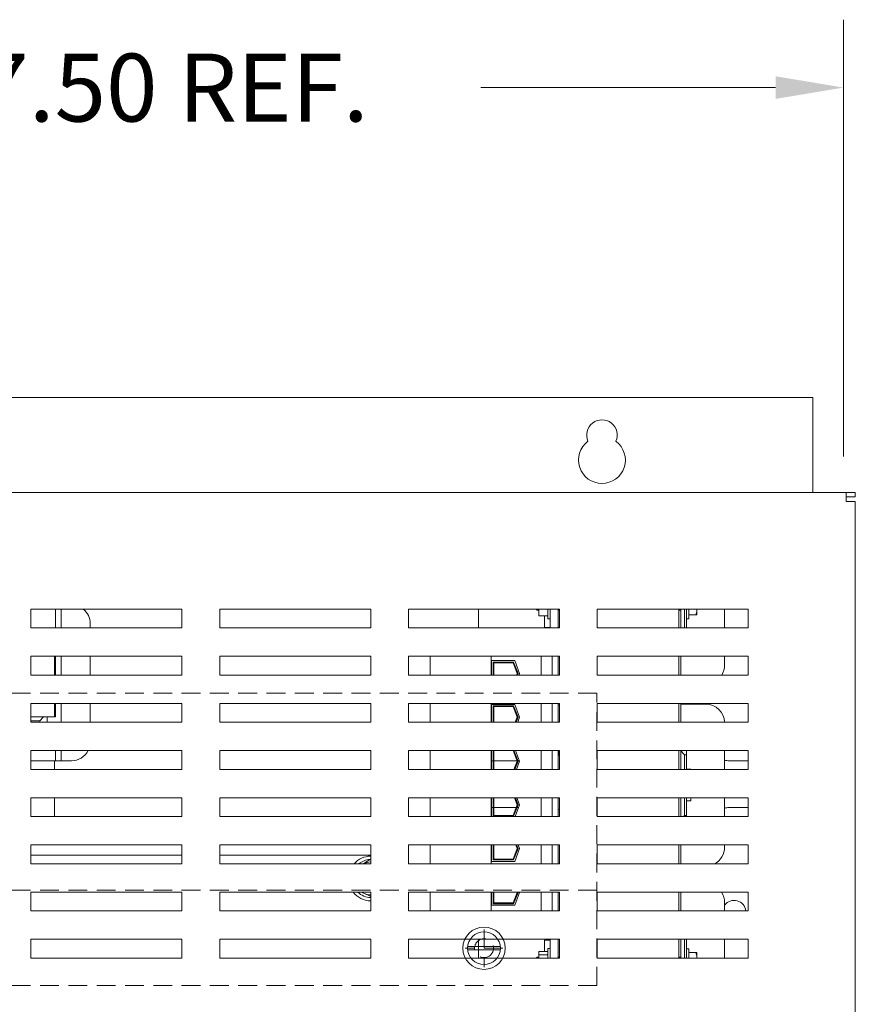
# Model space of a CAD drawing. Units: inches. Extents: x -55 to 78, y 96 to 180.
# Drawn here: x -12 to 0, y 134 to 147 of the extents above; entities that cross this region are included whole.
import ezdxf

# ---------------------------------------------------------------- set-up
doc = ezdxf.new("R2010")
doc.units = ezdxf.units.IN
doc.header["$MEASUREMENT"] = 0
doc.linetypes.add('CENTER', pattern=[2, 1.25, -0.25, 0.25, -0.25])
doc.linetypes.add('HIDDEN', pattern=[0.375, 0.25, -0.125])
doc.layers.add('HIDDEN', color=7, linetype='CENTER')
doc.layers.add('Visible (ANSI)', color=7, linetype='Continuous', lineweight=50)

msp = doc.modelspace()

# ---------------------------------------------------------------- linework, layer by layer
at = {"color": 7, "lineweight": 0}
for p, q in [((-0.593, 140.814), (-0.593, 146.602)), ((-1.493, 145.702), (-5.396, 145.702)), ((-1, 141.596), (-1, 140.337)), ((-0.436, 140.337), (-0.556, 140.337)), ((-0.556, 140.337), (-0.556, 140.217)), ((-0.556, 140.277), (-0.436, 140.277)), ((-0.436, 140.337), (-0.436, 140.277)), ((-0.436, 140.217), (-0.556, 140.217)), ((-0.436, 122.997), (-0.436, 140.217)), ((-11.355, 138.791), (-9.355, 138.791)), ((-11.355, 138.541), (-11.355, 138.791)), ((-11.029, 138.772), (-11.029, 138.791)), ((-11.029, 138.541), (-11.029, 138.772)), ((-10.954, 138.791), (-10.954, 138.772)), ((-10.954, 138.772), (-10.954, 138.541)), ((-9.355, 138.791), (-9.355, 138.541)), ((-8.855, 138.541), (-8.855, 138.791)), ((-8.855, 138.791), (-6.855, 138.791)), ((-6.855, 138.791), (-6.855, 138.541)), ((-6.355, 138.541), (-6.355, 138.791)), ((-6.355, 138.791), (-4.355, 138.791)), ((-5.428, 138.791), (-5.428, 138.541)), ((-4.665, 138.791), (-4.651, 138.776)), ((-4.651, 138.791), (-4.651, 138.776)), ((-4.626, 138.776), (-4.651, 138.776)), ((-4.626, 138.791), (-4.626, 138.7)), ((-4.509, 138.661), (-4.509, 138.791)), ((-4.476, 138.791), (-4.476, 138.541)), ((-4.372, 138.541), (-4.372, 138.791)), ((-4.355, 138.776), (-4.372, 138.776)), ((-4.355, 138.791), (-4.355, 138.541)), ((-3.855, 138.541), (-3.855, 138.791)), ((-3.855, 138.791), (-1.855, 138.791)), ((-2.772, 138.791), (-2.772, 138.541)), ((-2.747, 138.776), (-2.772, 138.776)), ((-2.747, 138.791), (-2.747, 138.541)), ((-2.697, 138.541), (-2.697, 138.791)), ((-2.672, 138.791), (-2.672, 138.541)), ((-2.641, 138.791), (-2.641, 138.664)), ((-2.641, 138.715), (-2.546, 138.715)), ((-2.533, 138.715), (-2.546, 138.715)), ((-2.533, 138.715), (-2.533, 138.791)), ((-2.167, 138.759), (-2.167, 138.791)), ((-2.167, 138.759), (-2.167, 138.541)), ((-1.855, 138.791), (-1.855, 138.541)), ((-10.569, 138.597), (-10.569, 138.541)), ((-4.509, 138.7), (-4.626, 138.7)), ((-4.553, 138.549), (-4.553, 138.7)), ((-4.476, 138.662), (-4.509, 138.661)), ((-2.641, 138.664), (-2.672, 138.664)), ((-9.355, 138.541), (-11.355, 138.541)), ((-6.855, 138.541), (-8.855, 138.541)), ((-4.355, 138.541), (-6.355, 138.541)), ((-4.553, 138.549), (-4.476, 138.549)), ((-4.372, 138.549), (-4.355, 138.549)), ((-1.855, 138.541), (-3.855, 138.541)), ((-11.355, 137.916), (-11.355, 138.166)), ((-11.355, 138.166), (-9.355, 138.166)), ((-11.042, 137.916), (-11.042, 138.166)), ((-11.029, 137.916), (-11.029, 138.166)), ((-10.954, 138.166), (-10.954, 137.916)), ((-10.569, 138.166), (-10.569, 137.916)), ((-9.355, 138.166), (-9.355, 137.916)), ((-8.855, 137.916), (-8.855, 138.166)), ((-8.855, 138.166), (-6.855, 138.166)), ((-6.855, 138.166), (-6.855, 137.916)), ((-6.355, 138.166), (-4.355, 138.166)), ((-6.355, 137.916), (-6.355, 138.166)), ((-6.068, 138.166), (-6.068, 137.916)), ((-5.259, 137.916), (-5.259, 138.166)), ((-5.254, 138.108), (-4.948, 138.108)), ((-5.254, 137.916), (-5.254, 138.108)), ((-5.234, 137.916), (-5.234, 138.088)), ((-5.234, 138.088), (-4.962, 138.088)), ((-5.224, 137.916), (-5.224, 138.078)), ((-5.224, 138.078), (-4.968, 138.078)), ((-4.968, 138.078), (-4.914, 137.937)), ((-4.962, 138.088), (-4.903, 137.937)), ((-4.948, 138.108), (-4.882, 137.937)), ((-4.596, 138.166), (-4.596, 137.916)), ((-4.451, 138.166), (-4.451, 137.916)), ((-4.372, 137.916), (-4.372, 138.166)), ((-4.355, 138.166), (-4.355, 137.916)), ((-3.855, 137.916), (-3.855, 138.166)), ((-3.855, 138.166), (-1.855, 138.166)), ((-2.772, 138.166), (-2.772, 137.916)), ((-2.747, 138.166), (-2.747, 137.916)), ((-2.167, 138.109), (-2.167, 138.166)), ((-2.167, 138.109), (-2.167, 138.049)), ((-1.855, 138.166), (-1.855, 137.916)), ((-4.914, 137.937), (-4.922, 137.916)), ((-4.903, 137.937), (-4.911, 137.916)), ((-4.882, 137.937), (-4.89, 137.916)), ((-9.355, 137.916), (-11.355, 137.916)), ((-6.855, 137.916), (-8.855, 137.916)), ((-4.355, 137.916), (-6.355, 137.916)), ((-1.855, 137.916), (-3.855, 137.916)), ((-11.355, 137.541), (-9.355, 137.541)), ((-11.355, 137.291), (-11.355, 137.541)), ((-11.042, 137.361), (-11.042, 137.541)), ((-11.029, 137.361), (-11.029, 137.541)), ((-10.954, 137.541), (-10.954, 137.291)), ((-10.569, 137.541), (-10.569, 137.291)), ((-9.355, 137.541), (-9.355, 137.291)), ((-8.855, 137.291), (-8.855, 137.541)), ((-8.855, 137.541), (-6.855, 137.541)), ((-6.855, 137.541), (-6.855, 137.291)), ((-6.355, 137.541), (-4.355, 137.541)), ((-6.355, 137.291), (-6.355, 137.541)), ((-6.068, 137.541), (-6.068, 137.291)), ((-5.259, 137.291), (-5.259, 137.541)), ((-4.596, 137.541), (-4.596, 137.291)), ((-4.451, 137.541), (-4.451, 137.291)), ((-4.372, 137.291), (-4.372, 137.541)), ((-4.355, 137.541), (-4.355, 137.291)), ((-3.855, 137.291), (-3.855, 137.541)), ((-3.855, 137.541), (-1.855, 137.541)), ((-2.772, 137.541), (-2.772, 137.291)), ((-2.747, 137.541), (-2.747, 137.291)), ((-2.747, 137.531), (-2.417, 137.531)), ((-2.672, 137.541), (-2.672, 137.531)), ((-2.572, 137.531), (-2.572, 137.541)), ((-1.855, 137.541), (-1.855, 137.291)), ((-5.254, 137.291), (-5.254, 137.528)), ((-5.254, 137.528), (-4.948, 137.528)), ((-5.246, 137.527), (-5.246, 137.528)), ((-4.947, 137.527), (-5.246, 137.527)), ((-5.234, 137.291), (-5.234, 137.508)), ((-5.234, 137.508), (-4.962, 137.508)), ((-5.224, 137.498), (-4.968, 137.498)), ((-5.224, 137.291), (-5.224, 137.498)), ((-4.968, 137.498), (-4.914, 137.357)), ((-4.962, 137.508), (-4.903, 137.357)), ((-4.948, 137.528), (-4.882, 137.357)), ((-11.355, 137.361), (-11.042, 137.361)), ((-11.355, 137.311), (-11.239, 137.311)), ((-9.355, 137.291), (-11.355, 137.291)), ((-11.189, 137.361), (-11.239, 137.311)), ((-11.239, 137.311), (-11.239, 137.291)), ((-11.139, 137.291), (-11.139, 137.361)), ((-11.042, 137.361), (-11.029, 137.361)), ((-6.855, 137.291), (-8.855, 137.291)), ((-4.355, 137.291), (-6.355, 137.291)), ((-4.914, 137.357), (-4.94, 137.291)), ((-4.903, 137.357), (-4.929, 137.291)), ((-4.882, 137.357), (-4.908, 137.291)), ((-1.855, 137.291), (-3.855, 137.291)), ((-11.355, 136.916), (-9.355, 136.916)), ((-11.355, 136.666), (-11.355, 136.916)), ((-11.029, 136.856), (-11.029, 136.916)), ((-10.954, 136.916), (-10.954, 136.856)), ((-9.355, 136.916), (-9.355, 136.666)), ((-8.855, 136.666), (-8.855, 136.916)), ((-8.855, 136.916), (-6.855, 136.916)), ((-6.855, 136.916), (-6.855, 136.666)), ((-6.355, 136.666), (-6.355, 136.916)), ((-6.355, 136.916), (-4.355, 136.916)), ((-6.068, 136.916), (-6.068, 136.666)), ((-5.259, 136.666), (-5.259, 136.916)), ((-5.254, 136.666), (-5.254, 136.916)), ((-5.234, 136.666), (-5.234, 136.916)), ((-5.224, 136.666), (-5.224, 136.916)), ((-4.968, 136.916), (-4.914, 136.777)), ((-4.957, 136.916), (-4.903, 136.777)), ((-4.935, 136.916), (-4.882, 136.777)), ((-4.596, 136.916), (-4.596, 136.666)), ((-4.451, 136.916), (-4.451, 136.666)), ((-4.372, 136.666), (-4.372, 136.916)), ((-4.355, 136.916), (-4.355, 136.666)), ((-3.855, 136.666), (-3.855, 136.916)), ((-3.855, 136.916), (-1.855, 136.916)), ((-2.772, 136.916), (-2.772, 136.666)), ((-2.747, 136.916), (-2.747, 136.911)), ((-2.747, 136.911), (-2.747, 136.666)), ((-2.747, 136.911), (-2.697, 136.861)), ((-2.672, 136.861), (-2.672, 136.916)), ((-2.167, 136.916), (-2.167, 136.666)), ((-1.855, 136.916), (-1.855, 136.666)), ((-11.054, 136.781), (-11.355, 136.781)), ((-11.054, 136.781), (-11.029, 136.781)), ((-11.042, 136.666), (-11.042, 136.781)), ((-11.029, 136.781), (-11.029, 136.856)), ((-11.029, 136.781), (-10.954, 136.781)), ((-10.954, 136.856), (-10.954, 136.781)), ((-10.954, 136.781), (-10.929, 136.781)), ((-10.819, 136.781), (-10.929, 136.781)), ((-5.234, 136.781), (-5.254, 136.781)), ((-4.915, 136.781), (-5.224, 136.781)), ((-4.914, 136.777), (-4.957, 136.666)), ((-4.903, 136.777), (-4.946, 136.666)), ((-4.882, 136.777), (-4.925, 136.666)), ((-4.883, 136.781), (-4.905, 136.781)), ((-2.697, 136.666), (-2.697, 136.861)), ((-2.697, 136.861), (-2.672, 136.861)), ((-2.672, 136.861), (-2.672, 136.666)), ((-1.855, 136.781), (-2.112, 136.781)), ((-9.355, 136.666), (-11.355, 136.666)), ((-6.855, 136.666), (-8.855, 136.666)), ((-4.355, 136.666), (-6.355, 136.666)), ((-1.855, 136.666), (-3.855, 136.666)), ((-2.672, 136.668), (-2.614, 136.669)), ((-2.614, 136.669), (-2.614, 136.666)), ((-11.355, 136.291), (-9.355, 136.291)), ((-11.355, 136.041), (-11.355, 136.291)), ((-11.042, 136.041), (-11.042, 136.291)), ((-9.355, 136.291), (-9.355, 136.041)), ((-8.855, 136.291), (-6.855, 136.291)), ((-8.855, 136.041), (-8.855, 136.291)), ((-6.855, 136.291), (-6.855, 136.041)), ((-6.355, 136.041), (-6.355, 136.291)), ((-6.355, 136.291), (-4.355, 136.291)), ((-6.068, 136.291), (-6.068, 136.041)), ((-5.259, 136.041), (-5.259, 136.291)), ((-5.254, 136.041), (-5.254, 136.291)), ((-5.234, 136.047), (-5.234, 136.291)), ((-5.224, 136.057), (-5.224, 136.291)), ((-4.95, 136.291), (-4.914, 136.197)), ((-4.939, 136.291), (-4.903, 136.197)), ((-4.918, 136.291), (-4.882, 136.197)), ((-4.596, 136.291), (-4.596, 136.041)), ((-4.451, 136.291), (-4.451, 136.041)), ((-4.372, 136.041), (-4.372, 136.291)), ((-4.355, 136.291), (-4.355, 136.041)), ((-3.855, 136.291), (-1.855, 136.291)), ((-3.855, 136.041), (-3.855, 136.291)), ((-2.772, 136.291), (-2.772, 136.041)), ((-2.747, 136.291), (-2.747, 136.041)), ((-2.697, 136.056), (-2.697, 136.291)), ((-2.672, 136.291), (-2.672, 136.056)), ((-2.672, 136.25), (-2.614, 136.249)), ((-2.614, 136.291), (-2.614, 136.249)), ((-2.614, 136.288), (-2.497, 136.288)), ((-2.497, 136.288), (-2.497, 136.291)), ((-2.167, 136.291), (-2.167, 136.041)), ((-1.855, 136.291), (-1.855, 136.041)), ((-5.254, 136.161), (-5.234, 136.161)), ((-5.224, 136.161), (-4.928, 136.161)), ((-4.914, 136.197), (-4.968, 136.057)), ((-4.903, 136.197), (-4.962, 136.047)), ((-4.882, 136.197), (-4.942, 136.041)), ((-4.917, 136.161), (-4.896, 136.161)), ((-4.372, 136.136), (-4.355, 136.136)), ((-2.112, 136.161), (-1.855, 136.161)), ((-9.355, 136.041), (-11.355, 136.041)), ((-6.855, 136.041), (-8.855, 136.041)), ((-4.355, 136.041), (-6.355, 136.041)), ((-4.962, 136.047), (-5.234, 136.047)), ((-4.968, 136.057), (-5.224, 136.057)), ((-1.855, 136.041), (-3.855, 136.041)), ((-2.697, 136.056), (-2.712, 136.041)), ((-2.672, 136.056), (-2.697, 136.056)), ((-2.672, 136.041), (-2.672, 136.056)), ((-11.355, 135.666), (-9.355, 135.666)), ((-11.355, 135.416), (-11.355, 135.666)), ((-9.355, 135.666), (-9.355, 135.416)), ((-8.855, 135.666), (-6.855, 135.666)), ((-8.855, 135.416), (-8.855, 135.666)), ((-6.855, 135.666), (-6.855, 135.416)), ((-6.355, 135.416), (-6.355, 135.666)), ((-6.355, 135.666), (-4.355, 135.666)), ((-6.068, 135.666), (-6.068, 135.416)), ((-5.259, 135.416), (-5.259, 135.666)), ((-5.254, 135.447), (-5.254, 135.666)), ((-5.234, 135.467), (-5.234, 135.666)), ((-5.224, 135.477), (-5.224, 135.666)), ((-4.914, 135.617), (-4.968, 135.477)), ((-4.903, 135.617), (-4.962, 135.467)), ((-4.882, 135.617), (-4.948, 135.447)), ((-4.933, 135.666), (-4.914, 135.617)), ((-4.922, 135.666), (-4.903, 135.617)), ((-4.901, 135.666), (-4.882, 135.617)), ((-4.596, 135.666), (-4.596, 135.416)), ((-4.451, 135.666), (-4.451, 135.416)), ((-4.372, 135.416), (-4.372, 135.666)), ((-4.355, 135.666), (-4.355, 135.416)), ((-3.855, 135.666), (-1.855, 135.666)), ((-3.855, 135.416), (-3.855, 135.666)), ((-2.772, 135.666), (-2.772, 135.416)), ((-2.747, 135.666), (-2.747, 135.416)), ((-2.167, 135.666), (-2.167, 135.636)), ((-1.855, 135.666), (-1.855, 135.416)), ((-11.355, 135.531), (-9.355, 135.531)), ((-8.855, 135.531), (-6.855, 135.531)), ((-6.951, 135.416), (-6.865, 135.474)), ((-6.865, 135.474), (-6.855, 135.469)), ((-4.948, 135.447), (-5.254, 135.447)), ((-5.246, 135.447), (-5.246, 135.448)), ((-4.947, 135.448), (-5.246, 135.448)), ((-4.962, 135.467), (-5.234, 135.467)), ((-4.968, 135.477), (-5.224, 135.477)), ((-9.355, 135.416), (-11.355, 135.416)), ((-6.855, 135.416), (-8.855, 135.416)), ((-4.355, 135.416), (-6.355, 135.416)), ((-1.855, 135.416), (-3.855, 135.416)), ((-11.355, 135.041), (-9.355, 135.041)), ((-11.355, 134.791), (-11.355, 135.041)), ((-9.355, 135.041), (-9.355, 134.791)), ((-8.855, 134.791), (-8.855, 135.041)), ((-8.855, 135.041), (-6.855, 135.041)), ((-6.946, 135.025), (-6.978, 135.041)), ((-6.855, 134.98), (-6.946, 135.025)), ((-6.855, 135.041), (-6.855, 134.791)), ((-6.355, 134.791), (-6.355, 135.041)), ((-6.355, 135.041), (-4.355, 135.041)), ((-6.068, 135.041), (-6.068, 134.791)), ((-5.259, 134.791), (-5.259, 135.041)), ((-5.254, 134.867), (-5.254, 135.041)), ((-5.234, 134.887), (-5.234, 135.041)), ((-5.224, 134.897), (-5.224, 135.041)), ((-4.914, 135.037), (-4.968, 134.897)), ((-4.903, 135.037), (-4.962, 134.887)), ((-4.882, 135.037), (-4.948, 134.867)), ((-4.915, 135.041), (-4.914, 135.037)), ((-4.905, 135.041), (-4.903, 135.037)), ((-4.883, 135.041), (-4.882, 135.037)), ((-4.596, 135.041), (-4.596, 134.791)), ((-4.451, 135.041), (-4.451, 134.791)), ((-4.372, 134.791), (-4.372, 135.041)), ((-4.355, 135.041), (-4.355, 134.791)), ((-3.855, 134.791), (-3.855, 135.041)), ((-3.855, 135.041), (-1.855, 135.041)), ((-2.772, 135.041), (-2.772, 134.791)), ((-2.747, 135.041), (-2.747, 134.791)), ((-1.855, 135.041), (-1.855, 134.791)), ((-9.355, 134.791), (-11.355, 134.791)), ((-6.855, 134.791), (-8.855, 134.791)), ((-4.355, 134.791), (-6.355, 134.791)), ((-4.948, 134.867), (-5.254, 134.867)), ((-4.962, 134.887), (-5.234, 134.887)), ((-4.968, 134.897), (-5.224, 134.897)), ((-1.855, 134.791), (-3.855, 134.791)), ((-2.167, 134.902), (-2.167, 134.842)), ((-2.167, 134.791), (-2.167, 134.842)), ((-11.355, 134.416), (-9.355, 134.416)), ((-11.355, 134.166), (-11.355, 134.416)), ((-9.355, 134.416), (-9.355, 134.166)), ((-8.855, 134.166), (-8.855, 134.416)), ((-8.855, 134.416), (-6.855, 134.416)), ((-6.855, 134.416), (-6.855, 134.166)), ((-6.355, 134.166), (-6.355, 134.416)), ((-6.355, 134.416), (-4.355, 134.416)), ((-5.428, 134.416), (-5.428, 134.166)), ((-4.476, 134.402), (-4.553, 134.402)), ((-4.553, 134.253), (-4.553, 134.402)), ((-4.476, 134.416), (-4.476, 134.166)), ((-4.372, 134.166), (-4.372, 134.416)), ((-4.355, 134.416), (-4.355, 134.166)), ((-3.855, 134.416), (-1.855, 134.416)), ((-3.855, 134.166), (-3.855, 134.416)), ((-2.772, 134.416), (-2.772, 134.166)), ((-2.747, 134.416), (-2.747, 134.166)), ((-2.697, 134.166), (-2.697, 134.416)), ((-2.672, 134.416), (-2.672, 134.166)), ((-2.167, 134.416), (-2.167, 134.192)), ((-1.855, 134.416), (-1.855, 134.166)), ((-5.138, 134.319), (-5.57, 134.319)), ((-5.138, 134.274), (-5.57, 134.274)), ((-4.509, 134.166), (-4.509, 134.292)), ((-4.476, 134.292), (-4.509, 134.292)), ((-2.641, 134.289), (-2.672, 134.289)), ((-2.641, 134.289), (-2.641, 134.166)), ((-9.355, 134.166), (-11.355, 134.166)), ((-6.855, 134.166), (-8.855, 134.166)), ((-4.355, 134.166), (-6.355, 134.166)), ((-4.662, 134.166), (-4.651, 134.177)), ((-4.651, 134.177), (-4.651, 134.166)), ((-4.626, 134.177), (-4.651, 134.177)), ((-4.509, 134.253), (-4.626, 134.253)), ((-4.626, 134.253), (-4.626, 134.207)), ((-4.509, 134.207), (-4.626, 134.207)), ((-4.626, 134.207), (-4.626, 134.166)), ((-4.355, 134.177), (-4.372, 134.177)), ((-1.855, 134.166), (-3.855, 134.166)), ((-2.747, 134.177), (-2.772, 134.177)), ((-2.641, 134.238), (-2.546, 134.238)), ((-2.546, 134.238), (-2.533, 134.238)), ((-2.533, 134.166), (-2.533, 134.238)), ((-2.167, 134.166), (-2.167, 134.192))]:
    msp.add_line(p, q, dxfattribs=at)
at = {"color": 7, "linetype": 'HIDDEN', "lineweight": 0}
for p, q in [((-3.858, 133.801), (-3.858, 137.677)), ((-5.354, 134.547), (-5.354, 134.047)), ((-5.104, 134.297), (-5.604, 134.297))]:
    msp.add_line(p, q, dxfattribs=at)
at = {"color": 7, "lineweight": 0, "flags": 128}
for points in [[(-2.546, 138.715), (-2.545, 138.719), (-2.544, 138.722), (-2.543, 138.726), (-2.542, 138.729), (-2.541, 138.732), (-2.54, 138.735), (-2.54, 138.739), (-2.539, 138.742), (-2.538, 138.745), (-2.537, 138.748), (-2.537, 138.751), (-2.536, 138.754), (-2.536, 138.758), (-2.535, 138.761), (-2.535, 138.764), (-2.534, 138.767), (-2.534, 138.77), (-2.534, 138.773), (-2.533, 138.776), (-2.533, 138.779), (-2.533, 138.782), (-2.533, 138.785), (-2.533, 138.788), (-2.533, 138.791)], [(-2.533, 134.166), (-2.533, 134.169), (-2.533, 134.172), (-2.533, 134.175), (-2.533, 134.177), (-2.534, 134.18), (-2.534, 134.183), (-2.534, 134.186), (-2.535, 134.189), (-2.535, 134.192), (-2.535, 134.195), (-2.536, 134.198), (-2.537, 134.201), (-2.537, 134.204), (-2.538, 134.207), (-2.538, 134.21), (-2.539, 134.213), (-2.54, 134.216), (-2.541, 134.219), (-2.542, 134.222), (-2.542, 134.225), (-2.543, 134.229), (-2.544, 134.232), (-2.545, 134.235), (-2.546, 134.238)]]:
    msp.add_lwpolyline(points, dxfattribs=at)
at = {"color": 7, "lineweight": 0}
for radius in [0.281, 0.217]:
    msp.add_circle((-5.354, 134.297), radius, dxfattribs=at)
at = {"color": 7, "linetype": 'HIDDEN', "lineweight": 0}
msp.add_circle((-5.354, 134.297), 0.125, dxfattribs=at)
at = {"color": 7, "lineweight": 0}
for centre, radius, start, end in [((-3.792, 141.096), 0.203, 336.2271, 203.7729), ((-3.792, 140.766), 0.31, 126.8181, 53.1819), ((-10.819, 138.597), 0.25, 0, 50.9685), ((-2.417, 138.049), 0.25, 327.9134, 0), ((-2.652, 137.619), 0.1, 231.5173, 241.6178), ((-2.417, 137.281), 0.25, 2.2236, 90), ((-4.303, 137.281), 0.25, 102.1692, 106.0564), ((-10.819, 137.031), 0.25, 270, 332.6645), ((-4.458, 136.876), 0.095, 334.6522, 24.7017), ((-2.112, 136.971), 0.19, 253.1736, 270), ((-2.112, 135.971), 0.19, 90, 106.8264), ((-2.417, 135.636), 0.25, 298.2125, 0), ((-6.849, 135.221), 0.297, 91.2635, 139.0382), ((-6.849, 135.221), 0.253, 93.6583, 129.6522), ((-6.849, 135.221), 0.253, 91.4839, 93.6583), ((-6.849, 135.221), 0.219, 91.7136, 117.247), ((-6.849, 135.221), 0.297, 217.378, 268.7365), ((-6.849, 135.221), 0.253, 225.4786, 268.5161), ((-6.849, 135.221), 0.219, 235.4153, 243.6583), ((-6.849, 135.221), 0.219, 243.6583, 268.2864), ((-2.042, 134.776), 0.155, 5.442, 143.7507)]:
    msp.add_arc(centre, radius, start, end, dxfattribs=at)
msp.add_ellipse((-2.417, 134.902), major_axis=(0.25, 0), ratio=0.999997, start_param=0, end_param=0.587509, dxfattribs=at)
msp.add_solid([(-1.493, 145.852), (-1.493, 145.552), (-0.593, 145.702)], dxfattribs=at)
at = {"layer": 'HIDDEN', "color": 7, "linetype": 'HIDDEN', "lineweight": 0}
for p, q in [((-16.859, 137.677), (-3.858, 137.677)), ((-16.859, 135.067), (-3.858, 135.067)), ((-16.859, 133.801), (-3.858, 133.801))]:
    msp.add_line(p, q, dxfattribs=at)
at = {"layer": 'Visible (ANSI)', "color": 7, "lineweight": 0}
for p, q in [((-17.584, 141.596), (-1, 141.596)), ((-0.556, 140.337), (-17.806, 140.337))]:
    msp.add_line(p, q, dxfattribs=at)

# ---------------------------------------------------------------- texts
at = {"color": 7, "lineweight": 0}
msp.add_text('17.50 REF.', height=0.9, dxfattribs=at).set_placement((-12.746, 145.252))

doc.saveas('drawing.dxf')
